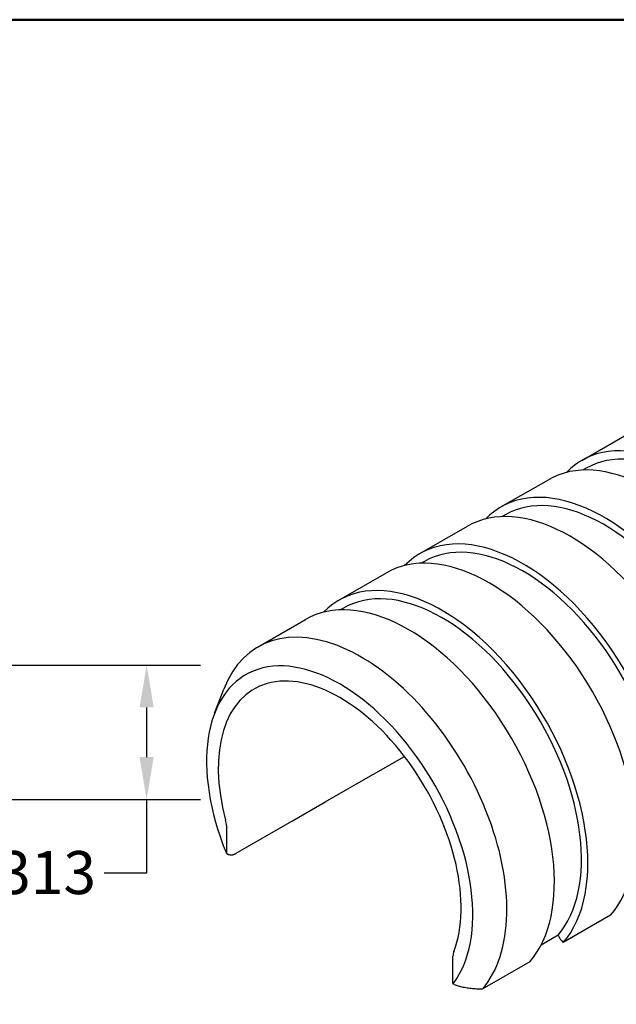
# Model space of a CAD drawing. Units: inches. Extents: x 0.1 to 10.9, y 0.1 to 8.4.
# Drawn here: x 7.3 to 8.7, y 5.8 to 8.1 of the extents above; entities that cross this region are included whole.
import ezdxf

# ---------------------------------------------------------------- set-up
doc = ezdxf.new("R2010")
doc.units = ezdxf.units.IN
doc.header["$MEASUREMENT"] = 0
for name, color, linetype, lineweight in [('Border_0', 7, 'Continuous', 50), ('Dimensions(ANSI)', 7, 'Continuous', 25), ('Visible Edges(ANSI)', 7, 'Continuous', 25)]:
    doc.layers.add(name, color=color, linetype=linetype, lineweight=lineweight)
doc.styles.add('WAGNERCopy of DEFAULT-ANSI', font='ARIAL.TTF')
doc.dimstyles.new('WAGNERCopy of DEFAULT-ANSI-08', dxfattribs={"dimtxt": 0.1, "dimasz": 0.098425, "dimexe": 0.125, "dimexo": 0.0625, "dimgap": 0.031496, "dimtad": 0, "dimtih": 1, "dimtoh": 1, "dimrnd": 1e-08, "dimzin": 4, "dimdsep": 46, "dimtxsty": 'WAGNERCopy of DEFAULT-ANSI', "dimcen": 0.09, "dimdle": 0.393701, "dimclrd": 7, "dimclre": 7, "dimclrt": 7, "dimadec": 1, "dimazin": 1, "dimtfac": 1, "dimtofl": 0, "dimtmove": 0, "dimatfit": 3, "dimfxl": 1, "dimtolj": 1, "dimtzin": 0, "dimlwd": 25, "dimlwe": 25, "dimarcsym": 0})

# ---------------------------------------------------------------- blocks, each defined once
blk = doc.blocks.new('Borders Default Border')
at = {"layer": 'Border_0', "flags": 128}
blk.add_lwpolyline([(0.38, 0.38), (0.38, 8.12), (10.62, 8.12), (10.62, 0.38), (0.38, 0.38)], dxfattribs=at)
blk = doc.blocks.new('*D23')
at = {"layer": 'Defpoints', "color": 0, "linetype": 'Continuous', "transparency": 16777216}
for p in [(7.0655, 6.6199), (7.5712, 6.6199), (7.0655, 6.3074)]:
    blk.add_point(p, dxfattribs=at)
at = {"layer": 'Dimensions(ANSI)', "color": 7, "linetype": 'Continuous', "lineweight": 25, "transparency": 16777216}
for p, q in [((7.128, 6.6199), (7.6962, 6.6199)), ((7.5712, 6.5215), (7.5712, 6.4058)), ((7.128, 6.3074), (7.6962, 6.3074)), ((7.5712, 6.3074), (7.5712, 6.1364)), ((7.5712, 6.1364), (7.4728, 6.1364))]:
    blk.add_line(p, q, dxfattribs=at)
at = {"layer": 'Dimensions(ANSI)', "color": 7, "linetype": 'Continuous', "transparency": 16777216}
for points in [[(7.5548, 6.5215), (7.5876, 6.5215), (7.5712, 6.6199)], [(7.5548, 6.4058), (7.5876, 6.4058), (7.5712, 6.3074)]]:
    blk.add_solid(points, dxfattribs=at)
at = {"layer": 'Dimensions(ANSI)', "color": 7, "linetype": 'Continuous', "lineweight": 25, "transparency": 16777216, "insert": (7.1884, 6.1875), "char_height": 0.1, "attachment_point": 1, "style": 'WAGNERCopy of DEFAULT-ANSI'}
blk.add_mtext('\\A1;.313', dxfattribs=at)

msp = doc.modelspace()

# ---------------------------------------------------------------- linework, layer by layer
at = {"layer": 'Visible Edges(ANSI)'}
for p, q in [((8.5824, 7.0956), (8.6928, 7.1591)), ((8.5929, 7.0774), (8.5855, 7.0731)), ((8.3943, 6.9873), (8.5047, 7.0508)), ((8.4048, 6.9691), (8.3974, 6.9648)), ((8.2062, 6.8789), (8.3166, 6.9425)), ((8.2167, 6.8607), (8.2093, 6.8565)), ((8.0181, 6.7706), (8.1285, 6.8342)), ((8.0286, 6.7524), (8.0212, 6.7482)), ((7.83, 6.6623), (7.9404, 6.7259)), ((7.729, 6.5078), (7.7506, 6.5641)), ((8.098, 6.3661), (8.1702, 6.4077)), ((8.0957, 6.3644), (7.9853, 6.3009)), ((7.9099, 6.2578), (7.9876, 6.3025)), ((7.9076, 6.2561), (7.7781, 6.1815)), ((7.7565, 6.2466), (7.7565, 6.1834)), ((8.6494, 6.0382), (8.539, 5.9746)), ((8.5272, 5.9918), (8.4877, 5.9691)), ((8.2831, 5.8801), (8.2831, 5.9433)), ((8.4613, 5.9299), (8.3509, 5.8663))]:
    msp.add_line(p, q, dxfattribs=at)
at = {"layer": 'Visible Edges(ANSI)', "flags": 128}
for points in [[(7.7565, 6.1822), (7.7575, 6.1816), (7.7584, 6.181), (7.7594, 6.1805), (7.7604, 6.1801), (7.7613, 6.1798), (7.7623, 6.1794), (7.7632, 6.1792), (7.7642, 6.179), (7.7651, 6.1788), (7.766, 6.1787), (7.7669, 6.1787), (7.7679, 6.1786), (7.7688, 6.1787), (7.7697, 6.1787), (7.7706, 6.1789), (7.7714, 6.179), (7.7723, 6.1792), (7.7732, 6.1794), (7.774, 6.1797), (7.7749, 6.18), (7.7757, 6.1803), (7.7765, 6.1807), (7.7773, 6.1811), (7.7781, 6.1815)], [(8.3509, 5.8663), (8.3476, 5.8664), (8.3442, 5.8665), (8.341, 5.8666), (8.3378, 5.8668), (8.3347, 5.867), (8.3316, 5.8672), (8.3285, 5.8675), (8.3254, 5.8678), (8.3222, 5.8682), (8.3191, 5.8686), (8.3161, 5.869), (8.313, 5.8695), (8.31, 5.87), (8.3071, 5.8706), (8.3042, 5.8712), (8.3014, 5.8718), (8.2987, 5.8725), (8.2961, 5.8733), (8.2936, 5.8741), (8.2912, 5.8749), (8.289, 5.8758), (8.2869, 5.8768), (8.285, 5.8778), (8.2831, 5.8789)]]:
    msp.add_lwpolyline(points, dxfattribs=at)
at = {"layer": 'Visible Edges(ANSI)'}
for centre, major_axis, start_param, end_param in [((8.8217, 6.68), (-0.2393, 0.4155), 3.338388, 6.445653), ((8.8217, 6.68), (0.2288, -0.3973), 0.199371, 3.141593), ((8.744, 6.6353), (0.2393, -0.4155), 0.196796, 3.141593), ((8.6336, 6.5717), (-0.2393, 0.4155), 3.338388, 6.445653), ((8.6336, 6.5717), (0.2288, -0.3973), 0.199371, 3.141593), ((8.5559, 6.527), (0.2393, -0.4155), 0.196796, 3.141593), ((8.4455, 6.4634), (-0.2393, 0.4155), 3.338388, 6.445653), ((8.4455, 6.4634), (0.2288, -0.3973), 0.199371, 3.141593), ((8.3678, 6.4187), (0.2393, -0.4155), 0.196796, 3.141593), ((8.2574, 6.3551), (-0.2393, 0.4155), 3.338388, 6.445653), ((8.2574, 6.3551), (0.2288, -0.3973), 0.199371, 3.141593), ((8.1797, 6.3104), (0.2393, -0.4155), 0.196796, 3.141593), ((8.0693, 6.2468), (0.2393, -0.4155), 0.196796, 3.580647), ((8.0198, 6.2183), (-0.2183, 0.3791), 3.376495, 7.622947), ((8.0198, 6.2183), (-0.1991, 0.3458), 3.579829, 7.419613), ((8.0747, 6.4008), (0.021, -0.0364), 0, 0.116333), ((7.9644, 6.3373), (0.021, -0.0364), 6.166852, 6.399518), ((7.7268, 6.2637), (0.021, -0.0364), 0.787332, 1.136427), ((7.8867, 6.2925), (0.021, -0.0364), 0, 0.116333), ((7.7268, 6.2005), (0.021, -0.0364), 0.754438, 0.787332), ((8.5504, 5.9998), (-0.021, 0.0364), 1.458331, 1.964544), ((8.3128, 5.9262), (-0.021, 0.0364), 0.438237, 0.787332), ((8.3128, 5.863), (-0.021, 0.0364), 0.787332, 0.820226)]:
    msp.add_ellipse(centre, major_axis=major_axis, ratio=0.578093, start_param=start_param, end_param=end_param, dxfattribs=at)

# ---------------------------------------------------------------- block references
msp.add_blockref('Borders Default Border', (0, 0))

# ---------------------------------------------------------------- dimensions: what is measured, and where the dimension line sits
at = {"layer": 'Dimensions(ANSI)', "color": 7, "linetype": 'Continuous', "lineweight": 25}
dim = msp.add_linear_dim(base=(7.5712251421, 6.6199138082), p1=(7.0655206258, 6.3074138082), p2=(7.0655206258, 6.6199138082), angle=90, dimstyle='WAGNERCopy of DEFAULT-ANSI-08', override={"dimdec": 3, "dimtp": 0, "dimtm": 0, "dimtdec": 2, "dimatfit": 2}, dxfattribs=at)
dim.commit()
dim.dimension.update_dxf_attribs({"geometry": '*D23', "text_midpoint": (7.3148714133, 6.1363821652), "dimtype": 160})

doc.saveas('drawing.dxf')
